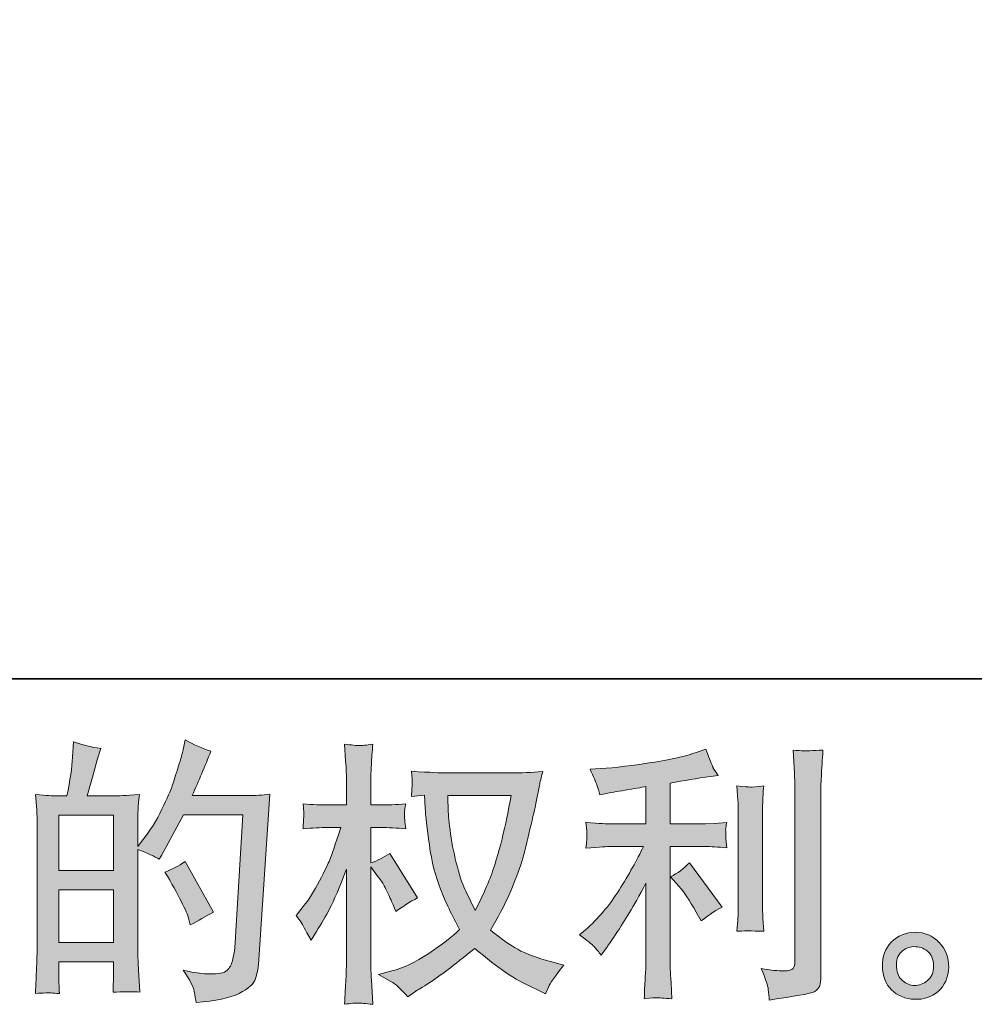
# Model space of a CAD drawing. Units: inches. Extents: x -644 to 793, y -235 to 789.
# Drawn here: x 68 to 194, y -235 to -106 of the extents above; entities that cross this region are included whole.
import ezdxf

# ---------------------------------------------------------------- set-up
doc = ezdxf.new("R2010")
doc.units = ezdxf.units.IN
doc.header["$MEASUREMENT"] = 0
doc.layers.add('图层 1', color=7, linetype='Continuous')

msp = doc.modelspace()

# ---------------------------------------------------------------- hatches: boundary and pattern name
at = {"layer": '图层 1'}
h = msp.add_hatch(color=7, dxfattribs=at)
h.dxf.hatch_style = 2
h.paths.add_polyline_path([(73.56, -219.66), (80.75, -219.66), (80.75, -226.57), (73.56, -226.57)])
h.paths.add_polyline_path([(73.56, -209.89), (80.75, -209.89), (80.75, -217.14), (73.56, -217.14)])
edge = h.paths.add_edge_path()
edge.add_spline(control_points=[(72.58, -233.17), (72.83, -233.2), (73.19, -233.22), (73.67, -233.25), (73.59, -232.2), (73.56, -231.49), (73.56, -231.14), (73.56, -231.14), (73.56, -229.1), (73.56, -229.1), (73.56, -229.1), (80.75, -229.1), (80.75, -229.1), (80.75, -229.1), (80.75, -231.14), (80.75, -231.14), (80.75, -231.31), (80.74, -231.57), (80.72, -231.92), (80.69, -232.28), (80.68, -232.66), (80.68, -233.07), (81.99, -233.02), (82.78, -233), (83.03, -233.01), (83.29, -233.02), (83.67, -233.04), (84.19, -233.07), (84.19, -233.07), (84.02, -230.14), (84.02, -230.14), (83.97, -229.45), (83.94, -228.53), (83.94, -227.38), (83.94, -227.38), (83.94, -214.39), (83.94, -214.39), (85.21, -214.86), (86.14, -215.3), (86.73, -215.67), (86.73, -215.67), (87.02, -215.17), (87.02, -215.17), (87.02, -215.17), (89.92, -209.85), (89.92, -209.85), (89.92, -209.85), (97.71, -209.85), (97.71, -209.85), (97.71, -209.85), (96.63, -227.25), (96.63, -227.25), (96.59, -227.8), (96.49, -228.35), (96.35, -228.91), (96.21, -229.47), (95.96, -229.91), (95.61, -230.23), (95.27, -230.55), (94.49, -230.71), (93.28, -230.68), (92.47, -230.68), (91.6, -230.58), (90.67, -230.36), (90.67, -230.36), (89.88, -230.18), (89.88, -230.18), (90.74, -231.45), (91.21, -232.38), (91.32, -232.97), (91.43, -233.57), (91.52, -234.06), (91.56, -234.44), (94.11, -234.25), (95.99, -233.85), (97.21, -233.23), (98.42, -232.63), (99.14, -231.98), (99.35, -231.29), (99.57, -230.6), (99.69, -229.99), (99.75, -229.47), (99.75, -229.47), (101.25, -207.14), (101.25, -207.14), (100.25, -207.26), (99.3, -207.32), (98.42, -207.32), (98.42, -207.32), (91.06, -207.32), (91.06, -207.32), (91.92, -205.39), (92.73, -203.46), (93.49, -201.51), (92.34, -201.13), (91.23, -200.63), (90.13, -200.01), (90.13, -200.01), (89.88, -201.33), (89.88, -201.33), (89.78, -201.73), (89.57, -202.47), (89.23, -203.54), (88.9, -204.62), (88.64, -205.44), (88.45, -206.02), (88.26, -206.61), (87.81, -207.64), (87.09, -209.11), (86.38, -210.59), (85.53, -211.94), (84.55, -213.18), (84.55, -213.18), (83.91, -214), (83.91, -214), (83.91, -214), (83.94, -211), (83.94, -211), (83.94, -210.26), (83.94, -209.68), (83.96, -209.25), (83.97, -208.82), (84.03, -208.13), (84.13, -207.19), (82.29, -207.31), (81.25, -207.37), (81.02, -207.37), (81.02, -207.37), (77.31, -207.37), (77.31, -207.37), (77.31, -207.37), (78.06, -204.58), (78.06, -204.58), (78.06, -204.58), (78.59, -202.62), (78.59, -202.62), (78.59, -202.62), (79.1, -201.15), (79.1, -201.15), (77.81, -200.98), (76.61, -200.69), (75.49, -200.26), (75.49, -200.26), (75.38, -202.29), (75.38, -202.29), (75.31, -203.61), (75.06, -205.3), (74.63, -207.37), (74.63, -207.37), (73.2, -207.37), (73.2, -207.37), (72.87, -207.37), (71.98, -207.31), (70.53, -207.19), (70.53, -207.19), (70.68, -209.18), (70.68, -209.18), (70.72, -209.83), (70.75, -210.47), (70.75, -211.05), (70.75, -211.05), (70.75, -227.4), (70.75, -227.4), (70.72, -228.31), (70.68, -229.2), (70.65, -230.04), (70.62, -230.86), (70.57, -231.94), (70.5, -233.25), (71.63, -233.17), (72.33, -233.15), (72.58, -233.17)], knot_values=[0, 0, 0, 0, 0.352778, 0.352778, 0.352778, 0.705556, 0.705556, 0.705556, 1.058333, 1.058333, 1.058333, 1.411111, 1.411111, 1.411111, 1.763889, 1.763889, 1.763889, 2.116667, 2.116667, 2.116667, 2.469444, 2.469444, 2.469444, 2.822222, 2.822222, 2.822222, 3.175, 3.175, 3.175, 3.527778, 3.527778, 3.527778, 3.880556, 3.880556, 3.880556, 4.233333, 4.233333, 4.233333, 4.586111, 4.586111, 4.586111, 4.938889, 4.938889, 4.938889, 5.291667, 5.291667, 5.291667, 5.644444, 5.644444, 5.644444, 5.997222, 5.997222, 5.997222, 6.35, 6.35, 6.35, 6.702778, 6.702778, 6.702778, 7.055556, 7.055556, 7.055556, 7.408333, 7.408333, 7.408333, 7.761111, 7.761111, 7.761111, 8.113889, 8.113889, 8.113889, 8.466667, 8.466667, 8.466667, 8.819444, 8.819444, 8.819444, 9.172222, 9.172222, 9.172222, 9.525, 9.525, 9.525, 9.877778, 9.877778, 9.877778, 10.230556, 10.230556, 10.230556, 10.583333, 10.583333, 10.583333, 10.936111, 10.936111, 10.936111, 11.288889, 11.288889, 11.288889, 11.641667, 11.641667, 11.641667, 11.994444, 11.994444, 11.994444, 12.347222, 12.347222, 12.347222, 12.7, 12.7, 12.7, 13.052778, 13.052778, 13.052778, 13.405556, 13.405556, 13.405556, 13.758333, 13.758333, 13.758333, 14.111111, 14.111111, 14.111111, 14.463889, 14.463889, 14.463889, 14.816667, 14.816667, 14.816667, 15.169444, 15.169444, 15.169444, 15.522222, 15.522222, 15.522222, 15.875, 15.875, 15.875, 16.227778, 16.227778, 16.227778, 16.580556, 16.580556, 16.580556, 16.933333, 16.933333, 16.933333, 17.286111, 17.286111, 17.286111, 17.638889, 17.638889, 17.638889, 17.991667, 17.991667, 17.991667, 18.344444, 18.344444, 18.344444, 18.697222, 18.697222, 18.697222, 19.05, 19.05, 19.05, 19.402778, 19.402778, 19.402778, 19.755556, 19.755556, 19.755556, 20.108333, 20.108333, 20.108333, 20.108333], degree=3, periodic=0)
edge.add_line((72.58, -233.17), (72.58, -233.17))
edge = h.paths.add_edge_path()
edge.add_spline(control_points=[(90.63, -223.56), (90.63, -223.56), (90.81, -224.27), (90.81, -224.27), (91.83, -223.7), (92.84, -223.14), (93.84, -222.59), (93.84, -222.59), (90.13, -215.95), (90.13, -215.95), (89.27, -216.54), (88.39, -217.01), (87.48, -217.34), (89.27, -220.34), (90.32, -222.42), (90.63, -223.56)], knot_values=[0, 0, 0, 0, 0.352778, 0.352778, 0.352778, 0.705556, 0.705556, 0.705556, 1.058333, 1.058333, 1.058333, 1.411111, 1.411111, 1.411111, 1.763889, 1.763889, 1.763889, 1.763889], degree=3, periodic=0)
edge.add_line((90.63, -223.56), (90.63, -223.56))
h = msp.add_hatch(color=7, dxfattribs=at)
h.dxf.hatch_style = 2
edge = h.paths.add_edge_path()
edge.add_spline(control_points=[(132.85, -207.31), (132.78, -207.86), (132.54, -209.06), (132.15, -210.92), (131.75, -212.78), (131.28, -214.6), (130.71, -216.4), (130.14, -218.2), (129.28, -220.2), (128.14, -222.39), (128.14, -222.39), (126.92, -219.85), (126.92, -219.85), (126.56, -219.16), (126.19, -218.1), (125.81, -216.67), (125.43, -215.24), (125.13, -213.8), (124.93, -212.35), (124.73, -210.9), (124.62, -209.83), (124.6, -209.17), (124.58, -208.5), (124.56, -207.88), (124.56, -207.31), (124.56, -207.31), (132.85, -207.31), (132.85, -207.31)], knot_values=[0, 0, 0, 0, 1, 1, 1, 2, 2, 2, 3, 3, 3, 4, 4, 4, 5, 5, 5, 6, 6, 6, 7, 7, 7, 8, 8, 8, 9, 9, 9, 9], degree=3, periodic=0)
edge = h.paths.add_edge_path()
edge.add_spline(control_points=[(121.49, -207.25), (121.49, -207.25), (121.59, -208.97), (121.59, -208.97), (121.64, -209.99), (121.82, -211.6), (122.14, -213.8), (122.46, -216.01), (122.95, -217.94), (123.61, -219.59), (124.26, -221.25), (125.1, -223.01), (126.1, -224.87), (125.14, -225.8), (123.8, -226.84), (122.06, -227.99), (120.32, -229.15), (118.71, -229.92), (117.24, -230.3), (117.24, -230.3), (115.48, -230.76), (115.48, -230.76), (115.48, -230.76), (117.16, -231.7), (117.16, -231.7), (117.66, -231.96), (118.39, -232.63), (119.34, -233.7), (119.34, -233.7), (120.38, -232.95), (120.38, -232.95), (120.45, -232.9), (120.94, -232.59), (121.85, -232.02), (122.77, -231.45), (123.69, -230.8), (124.6, -230.1), (125.5, -229.4), (126.67, -228.47), (128.1, -227.34), (129.65, -228.67), (130.99, -229.72), (132.15, -230.49), (133.3, -231.27), (134.64, -232.01), (136.14, -232.7), (136.14, -232.7), (137.35, -233.27), (137.35, -233.27), (137.35, -233.27), (137.75, -232.41), (137.75, -232.41), (137.94, -231.96), (138.61, -230.99), (139.75, -229.52), (139.75, -229.52), (138.04, -229.05), (138.04, -229.05), (136.25, -228.6), (134.8, -228.06), (133.73, -227.46), (132.64, -226.85), (131.45, -226.01), (130.14, -224.94), (131.14, -223.32), (131.99, -221.7), (132.69, -220.09), (133.39, -218.48), (133.91, -217.1), (134.25, -215.95), (134.58, -214.79), (134.94, -213.39), (135.33, -211.72), (135.73, -210.05), (135.99, -208.93), (136.1, -208.36), (136.1, -208.36), (136.57, -206), (136.57, -206), (136.64, -205.59), (136.79, -204.99), (137, -204.18), (135.54, -204.29), (134.15, -204.35), (132.82, -204.35), (132.82, -204.35), (123.99, -204.35), (123.99, -204.35), (123.78, -204.35), (122.37, -204.28), (119.78, -204.14), (119.87, -205), (119.9, -205.51), (119.89, -205.69), (119.88, -205.87), (119.87, -206.08), (119.86, -206.33), (119.84, -206.58), (119.82, -206.96), (119.78, -207.46), (119.78, -207.46), (121.49, -207.25), (121.49, -207.25)], knot_values=[0, 0, 0, 0, 1, 1, 1, 2, 2, 2, 3, 3, 3, 4, 4, 4, 5, 5, 5, 6, 6, 6, 7, 7, 7, 8, 8, 8, 9, 9, 9, 10, 10, 10, 11, 11, 11, 12, 12, 12, 13, 13, 13, 14, 14, 14, 15, 15, 15, 16, 16, 16, 17, 17, 17, 18, 18, 18, 19, 19, 19, 20, 20, 20, 21, 21, 21, 22, 22, 22, 23, 23, 23, 24, 24, 24, 25, 25, 25, 26, 26, 26, 27, 27, 27, 28, 28, 28, 29, 29, 29, 30, 30, 30, 31, 31, 31, 32, 32, 32, 33, 33, 33, 34, 34, 34, 34], degree=3, periodic=0)
edge = h.paths.add_edge_path()
edge.add_spline(control_points=[(104.67, -223.01), (104.67, -223.01), (105.42, -224.05), (105.42, -224.05), (105.42, -224.1), (105.82, -224.83), (106.63, -226.26), (106.63, -226.26), (107.34, -225.12), (107.34, -225.12), (107.99, -224.1), (108.58, -223.08), (109.1, -222.09), (109.62, -221.11), (110.35, -219.4), (111.28, -216.97), (111.28, -216.97), (111.28, -228.69), (111.28, -228.69), (111.28, -229.65), (111.25, -230.55), (111.2, -231.41), (111.16, -232.27), (111.1, -233.35), (111.03, -234.66), (111.88, -234.54), (112.45, -234.48), (112.78, -234.5), (113.11, -234.51), (113.76, -234.57), (114.72, -234.66), (114.72, -234.66), (114.54, -231.45), (114.54, -231.45), (114.49, -230.68), (114.47, -229.77), (114.47, -228.69), (114.47, -228.69), (114.47, -216.65), (114.47, -216.65), (114.47, -216.65), (115.11, -217.58), (115.11, -217.58), (115.11, -217.58), (115.86, -218.54), (115.86, -218.54), (116.08, -218.85), (116.35, -219.37), (116.69, -220.09), (117.02, -220.82), (117.26, -221.34), (117.4, -221.65), (117.4, -221.65), (117.73, -222.51), (117.73, -222.51), (118.65, -221.84), (119.61, -221.25), (120.58, -220.72), (120.58, -220.72), (116.94, -214.9), (116.94, -214.9), (116.15, -215.42), (115.33, -215.84), (114.47, -216.15), (114.47, -216.15), (114.47, -211.5), (114.47, -211.5), (114.47, -211.5), (115.72, -211.5), (115.72, -211.5), (116.77, -211.5), (117.88, -211.56), (119.04, -211.68), (118.93, -210.76), (118.87, -210.11), (118.88, -209.73), (118.89, -209.36), (118.95, -208.9), (119.04, -208.41), (117.76, -208.5), (116.62, -208.55), (115.61, -208.55), (115.61, -208.55), (114.47, -208.55), (114.47, -208.55), (114.47, -208.55), (114.47, -205.44), (114.47, -205.44), (114.47, -204.82), (114.49, -204.1), (114.54, -203.29), (114.59, -202.48), (114.65, -201.58), (114.72, -200.58), (113.88, -200.72), (113.28, -200.78), (112.92, -200.77), (112.58, -200.76), (111.94, -200.7), (111.03, -200.58), (111.03, -200.58), (111.17, -202.76), (111.17, -202.76), (111.24, -203.83), (111.28, -204.76), (111.28, -205.55), (111.28, -205.55), (111.28, -208.55), (111.28, -208.55), (111.28, -208.55), (108.99, -208.55), (108.99, -208.55), (108.01, -208.55), (106.88, -208.5), (105.59, -208.41), (105.59, -208.41), (105.7, -209.54), (105.7, -209.54), (105.7, -209.61), (105.69, -209.75), (105.68, -209.97), (105.67, -210.19), (105.65, -210.42), (105.64, -210.68), (105.63, -210.93), (105.62, -211.26), (105.59, -211.68), (106.76, -211.56), (107.86, -211.5), (108.88, -211.5), (108.88, -211.5), (110.53, -211.5), (110.53, -211.5), (109.79, -213.79), (109.31, -215.2), (109.1, -215.72), (108.88, -216.24), (108.43, -217.16), (107.75, -218.48), (107.08, -219.81), (106.35, -220.94), (105.59, -221.87), (105.59, -221.87), (104.67, -223.01), (104.67, -223.01)], knot_values=[0, 0, 0, 0, 1, 1, 1, 2, 2, 2, 3, 3, 3, 4, 4, 4, 5, 5, 5, 6, 6, 6, 7, 7, 7, 8, 8, 8, 9, 9, 9, 10, 10, 10, 11, 11, 11, 12, 12, 12, 13, 13, 13, 14, 14, 14, 15, 15, 15, 16, 16, 16, 17, 17, 17, 18, 18, 18, 19, 19, 19, 20, 20, 20, 21, 21, 21, 22, 22, 22, 23, 23, 23, 24, 24, 24, 25, 25, 25, 26, 26, 26, 27, 27, 27, 28, 28, 28, 29, 29, 29, 30, 30, 30, 31, 31, 31, 32, 32, 32, 33, 33, 33, 34, 34, 34, 35, 35, 35, 36, 36, 36, 37, 37, 37, 38, 38, 38, 39, 39, 39, 40, 40, 40, 41, 41, 41, 42, 42, 42, 43, 43, 43, 44, 44, 44, 45, 45, 45, 46, 46, 46, 47, 47, 47, 48, 48, 48, 48], degree=3, periodic=0)
h = msp.add_hatch(color=7, dxfattribs=at)
h.dxf.hatch_style = 2
edge = h.paths.add_edge_path()
edge.add_spline(control_points=[(154.86, -219.2), (155.48, -219.91), (156.23, -221.05), (157.11, -222.59), (157.11, -222.59), (157.76, -223.74), (157.76, -223.74), (158.97, -222.83), (159.88, -222.23), (160.51, -221.92), (160.51, -221.92), (156.22, -216.13), (156.22, -216.13), (155.48, -216.89), (154.66, -217.5), (153.75, -217.95), (153.75, -217.95), (154.86, -219.2), (154.86, -219.2)], knot_values=[0, 0, 0, 0, 1, 1, 1, 2, 2, 2, 3, 3, 3, 4, 4, 4, 5, 5, 5, 6, 6, 6, 6], degree=3, periodic=0)
edge = h.paths.add_edge_path()
edge.add_spline(control_points=[(143.74, -227.11), (144.02, -227.42), (144.33, -227.79), (144.66, -228.22), (144.66, -228.22), (145.37, -227.25), (145.37, -227.25), (145.49, -227.09), (145.88, -226.5), (146.56, -225.5), (147.22, -224.5), (147.83, -223.55), (148.38, -222.64), (148.92, -221.74), (149.64, -220.45), (150.52, -218.78), (150.52, -218.78), (150.52, -229.3), (150.52, -229.3), (150.52, -229.74), (150.48, -230.4), (150.43, -231.26), (150.37, -232.11), (150.33, -233.01), (150.31, -233.94), (151.25, -233.84), (151.83, -233.79), (152.05, -233.81), (152.25, -233.82), (152.88, -233.86), (153.93, -233.94), (153.93, -233.94), (153.82, -231.83), (153.82, -231.83), (153.73, -230.33), (153.69, -229.48), (153.72, -229.3), (153.72, -229.3), (153.72, -213.99), (153.72, -213.99), (153.72, -213.99), (158.29, -213.99), (158.29, -213.99), (159.01, -213.99), (159.95, -214.05), (161.11, -214.17), (161.11, -214.17), (161.01, -213), (161.01, -213), (161.01, -213), (161.01, -212.48), (161.01, -212.48), (160.98, -212.07), (160.97, -211.81), (160.98, -211.68), (160.99, -211.56), (161.04, -211.28), (161.11, -210.86), (161.11, -210.86), (159.51, -210.97), (159.51, -210.97), (159.51, -210.97), (158.32, -211.04), (158.32, -211.04), (158.32, -211.04), (153.72, -211.04), (153.72, -211.04), (153.72, -211.04), (153.72, -205.68), (153.72, -205.68), (155.51, -205.34), (157.26, -205.06), (158.97, -204.82), (158.97, -204.82), (160.01, -204.68), (160.01, -204.68), (160.01, -204.68), (159.36, -203.71), (159.36, -203.71), (159.32, -203.66), (158.98, -202.84), (158.36, -201.24), (158.36, -201.24), (157.11, -201.67), (157.11, -201.67), (155.63, -202.2), (153.49, -202.66), (150.69, -203.08), (147.88, -203.5), (145.62, -203.75), (143.91, -203.82), (143.91, -203.82), (143.2, -203.85), (143.2, -203.85), (143.67, -204.85), (143.97, -205.55), (144.1, -205.93), (144.23, -206.31), (144.36, -206.74), (144.48, -207.21), (144.48, -207.21), (145.34, -207.04), (145.34, -207.04), (145.82, -206.94), (146.64, -206.8), (147.82, -206.61), (149, -206.42), (149.91, -206.26), (150.52, -206.14), (150.52, -206.14), (150.52, -211.04), (150.52, -211.04), (150.52, -211.04), (145.7, -211.04), (145.7, -211.04), (145.56, -211.04), (144.54, -210.97), (142.66, -210.82), (142.66, -210.82), (142.77, -211.92), (142.77, -211.92), (142.77, -211.92), (142.77, -212.46), (142.77, -212.46), (142.77, -212.46), (142.77, -213.14), (142.77, -213.14), (142.74, -213.4), (142.71, -213.75), (142.66, -214.21), (144.54, -214.06), (145.56, -213.99), (145.7, -213.99), (145.7, -213.99), (150.2, -213.99), (150.2, -213.99), (149.37, -215.76), (148.29, -217.66), (147, -219.71), (145.7, -221.76), (144.24, -223.49), (142.62, -224.89), (142.62, -224.89), (141.83, -225.57), (141.83, -225.57), (142.83, -226.29), (143.47, -226.8), (143.74, -227.11)], knot_values=[0, 0, 0, 0, 0.352778, 0.352778, 0.352778, 0.705556, 0.705556, 0.705556, 1.058333, 1.058333, 1.058333, 1.411111, 1.411111, 1.411111, 1.763889, 1.763889, 1.763889, 2.116667, 2.116667, 2.116667, 2.469444, 2.469444, 2.469444, 2.822222, 2.822222, 2.822222, 3.175, 3.175, 3.175, 3.527778, 3.527778, 3.527778, 3.880556, 3.880556, 3.880556, 4.233333, 4.233333, 4.233333, 4.586111, 4.586111, 4.586111, 4.938889, 4.938889, 4.938889, 5.291667, 5.291667, 5.291667, 5.644444, 5.644444, 5.644444, 5.997222, 5.997222, 5.997222, 6.35, 6.35, 6.35, 6.702778, 6.702778, 6.702778, 7.055556, 7.055556, 7.055556, 7.408333, 7.408333, 7.408333, 7.761111, 7.761111, 7.761111, 8.113889, 8.113889, 8.113889, 8.466667, 8.466667, 8.466667, 8.819444, 8.819444, 8.819444, 9.172222, 9.172222, 9.172222, 9.525, 9.525, 9.525, 9.877778, 9.877778, 9.877778, 10.230556, 10.230556, 10.230556, 10.583333, 10.583333, 10.583333, 10.936111, 10.936111, 10.936111, 11.288889, 11.288889, 11.288889, 11.641667, 11.641667, 11.641667, 11.994444, 11.994444, 11.994444, 12.347222, 12.347222, 12.347222, 12.7, 12.7, 12.7, 13.052778, 13.052778, 13.052778, 13.405556, 13.405556, 13.405556, 13.758333, 13.758333, 13.758333, 14.111111, 14.111111, 14.111111, 14.463889, 14.463889, 14.463889, 14.816667, 14.816667, 14.816667, 15.169444, 15.169444, 15.169444, 15.522222, 15.522222, 15.522222, 15.875, 15.875, 15.875, 16.227778, 16.227778, 16.227778, 16.580556, 16.580556, 16.580556, 16.933333, 16.933333, 16.933333, 17.286111, 17.286111, 17.286111, 17.286111], degree=3, periodic=0)
edge.add_line((143.74, -227.11), (143.74, -227.11))
edge = h.paths.add_edge_path()
edge.add_spline(control_points=[(165.96, -225.1), (165.96, -225.1), (165.86, -223.42), (165.86, -223.42), (165.83, -223.11), (165.82, -222.64), (165.82, -222.02), (165.82, -222.02), (165.82, -209.55), (165.82, -209.55), (165.82, -209.17), (165.82, -208.72), (165.83, -208.2), (165.84, -207.68), (165.89, -206.98), (165.96, -206.05), (165.03, -206.16), (164.45, -206.21), (164.22, -206.2), (164, -206.19), (163.4, -206.14), (162.45, -206.05), (162.45, -206.05), (162.59, -207.98), (162.59, -207.98), (162.62, -208.26), (162.63, -208.79), (162.63, -209.55), (162.63, -209.55), (162.63, -222.13), (162.63, -222.13), (162.63, -222.58), (162.62, -223), (162.59, -223.39), (162.57, -223.79), (162.52, -224.36), (162.45, -225.1), (163.16, -225.03), (164.33, -225.03), (165.96, -225.1)], knot_values=[0, 0, 0, 0, 0.352778, 0.352778, 0.352778, 0.705556, 0.705556, 0.705556, 1.058333, 1.058333, 1.058333, 1.411111, 1.411111, 1.411111, 1.763889, 1.763889, 1.763889, 2.116667, 2.116667, 2.116667, 2.469444, 2.469444, 2.469444, 2.822222, 2.822222, 2.822222, 3.175, 3.175, 3.175, 3.527778, 3.527778, 3.527778, 3.880556, 3.880556, 3.880556, 4.233333, 4.233333, 4.233333, 4.586111, 4.586111, 4.586111, 4.586111], degree=3, periodic=0)
edge.add_line((165.96, -225.1), (165.96, -225.1))
edge = h.paths.add_edge_path()
edge.add_spline(control_points=[(166.57, -232.72), (166.63, -233.19), (166.68, -233.65), (166.7, -234.1), (170.09, -233.6), (171.98, -233.27), (172.38, -233.1), (172.78, -232.94), (173.05, -232.72), (173.21, -232.46), (173.36, -232.2), (173.44, -231.83), (173.44, -231.35), (173.44, -231.35), (173.44, -207.15), (173.44, -207.15), (173.44, -206.53), (173.47, -205.75), (173.52, -204.8), (173.56, -203.84), (173.64, -202.7), (173.73, -201.36), (172.31, -201.44), (171.46, -201.46), (171.16, -201.45), (170.86, -201.44), (170.41, -201.41), (169.81, -201.36), (169.81, -201.36), (169.99, -204.37), (169.99, -204.37), (170.03, -205.11), (170.06, -206.06), (170.06, -207.23), (170.06, -207.23), (170.06, -229.06), (170.06, -229.06), (170.06, -229.47), (169.98, -229.77), (169.81, -229.97), (169.64, -230.17), (169.25, -230.28), (168.63, -230.28), (167.87, -230.3), (166.87, -230.2), (165.63, -229.96), (166.2, -231.34), (166.51, -232.26), (166.57, -232.72)], knot_values=[0, 0, 0, 0, 0.352778, 0.352778, 0.352778, 0.705556, 0.705556, 0.705556, 1.058333, 1.058333, 1.058333, 1.411111, 1.411111, 1.411111, 1.763889, 1.763889, 1.763889, 2.116667, 2.116667, 2.116667, 2.469444, 2.469444, 2.469444, 2.822222, 2.822222, 2.822222, 3.175, 3.175, 3.175, 3.527778, 3.527778, 3.527778, 3.880556, 3.880556, 3.880556, 4.233333, 4.233333, 4.233333, 4.586111, 4.586111, 4.586111, 4.938889, 4.938889, 4.938889, 5.291667, 5.291667, 5.291667, 5.644444, 5.644444, 5.644444, 5.644444], degree=3, periodic=0)
edge.add_line((166.57, -232.72), (166.57, -232.72))
h = msp.add_hatch(color=7, dxfattribs=at)
h.dxf.hatch_style = 2
edge = h.paths.add_edge_path()
edge.add_spline(control_points=[(184.18, -231.59), (183.69, -231.2), (183.43, -230.6), (183.38, -229.79), (183.31, -228.96), (183.5, -228.3), (183.97, -227.84), (184.43, -227.37), (184.99, -227.13), (185.64, -227.11), (186.3, -227.09), (186.9, -227.28), (187.42, -227.69), (187.94, -228.11), (188.21, -228.75), (188.22, -229.61), (188.23, -230.47), (187.97, -231.11), (187.43, -231.55), (186.9, -231.99), (186.32, -232.21), (185.7, -232.19), (185.18, -232.19), (184.67, -231.98), (184.18, -231.59)], knot_values=[0, 0, 0, 0, 0.352778, 0.352778, 0.352778, 0.705556, 0.705556, 0.705556, 1.058333, 1.058333, 1.058333, 1.411111, 1.411111, 1.411111, 1.763889, 1.763889, 1.763889, 2.116667, 2.116667, 2.116667, 2.469444, 2.469444, 2.469444, 2.822222, 2.822222, 2.822222, 2.822222], degree=3, periodic=0)
edge.add_line((184.18, -231.59), (184.18, -231.59))
edge = h.paths.add_edge_path()
edge.add_spline(control_points=[(188.97, -226.57), (188.12, -225.67), (187.07, -225.22), (185.82, -225.23), (184.57, -225.24), (183.53, -225.67), (182.72, -226.5), (181.89, -227.34), (181.5, -228.4), (181.52, -229.68), (181.55, -230.97), (181.94, -231.99), (182.72, -232.77), (183.49, -233.54), (184.5, -233.96), (185.74, -234.01), (186.91, -234.06), (187.93, -233.71), (188.82, -232.97), (189.7, -232.23), (190.16, -231.16), (190.21, -229.76), (190.23, -228.54), (189.82, -227.48), (188.97, -226.57)], knot_values=[0, 0, 0, 0, 0.352778, 0.352778, 0.352778, 0.705556, 0.705556, 0.705556, 1.058333, 1.058333, 1.058333, 1.411111, 1.411111, 1.411111, 1.763889, 1.763889, 1.763889, 2.116667, 2.116667, 2.116667, 2.469444, 2.469444, 2.469444, 2.822222, 2.822222, 2.822222, 2.822222], degree=3, periodic=0)
edge.add_line((188.97, -226.57), (188.97, -226.57))

# ---------------------------------------------------------------- linework, layer by layer
at = {"layer": '图层 1', "color": 7, "lineweight": 35}
msp.add_lwpolyline([(792.68, -192.01), (-639.55, -192.01), (-639.55, 735.69), (792.68, 735.69), (792.68, -192.01)], dxfattribs=at)
at = {"layer": '图层 1', "color": 7, "lineweight": 0}
for points in [[(73.56, -209.89), (80.75, -209.89), (80.75, -217.14), (73.56, -217.14), (73.56, -209.89)], [(73.56, -219.66), (80.75, -219.66), (80.75, -226.57), (73.56, -226.57), (73.56, -219.66)]]:
    msp.add_lwpolyline(points, dxfattribs=at)
for points, knots in [([(72.58, -233.17), (72.83, -233.2), (73.19, -233.22), (73.67, -233.25), (73.59, -232.2), (73.56, -231.49), (73.56, -231.14), (73.56, -231.14), (73.56, -229.1), (73.56, -229.1), (73.56, -229.1), (80.75, -229.1), (80.75, -229.1), (80.75, -229.1), (80.75, -231.14), (80.75, -231.14), (80.75, -231.31), (80.74, -231.57), (80.72, -231.92), (80.69, -232.28), (80.68, -232.66), (80.68, -233.07), (81.99, -233.02), (82.78, -233), (83.03, -233.01), (83.29, -233.02), (83.67, -233.04), (84.19, -233.07), (84.19, -233.07), (84.02, -230.14), (84.02, -230.14), (83.97, -229.45), (83.94, -228.53), (83.94, -227.38), (83.94, -227.38), (83.94, -214.39), (83.94, -214.39), (85.21, -214.86), (86.14, -215.3), (86.73, -215.67), (86.73, -215.67), (87.02, -215.17), (87.02, -215.17), (87.02, -215.17), (89.92, -209.85), (89.92, -209.85), (89.92, -209.85), (97.71, -209.85), (97.71, -209.85), (97.71, -209.85), (96.63, -227.25), (96.63, -227.25), (96.59, -227.8), (96.49, -228.35), (96.35, -228.91), (96.21, -229.47), (95.96, -229.91), (95.61, -230.23), (95.27, -230.55), (94.49, -230.71), (93.28, -230.68), (92.47, -230.68), (91.6, -230.58), (90.67, -230.36), (90.67, -230.36), (89.88, -230.18), (89.88, -230.18), (90.74, -231.45), (91.21, -232.38), (91.32, -232.97), (91.43, -233.57), (91.52, -234.06), (91.56, -234.44), (94.11, -234.25), (95.99, -233.85), (97.21, -233.23), (98.42, -232.63), (99.14, -231.98), (99.35, -231.29), (99.57, -230.6), (99.69, -229.99), (99.75, -229.47), (99.75, -229.47), (101.25, -207.14), (101.25, -207.14), (100.25, -207.26), (99.3, -207.32), (98.42, -207.32), (98.42, -207.32), (91.06, -207.32), (91.06, -207.32), (91.92, -205.39), (92.73, -203.46), (93.49, -201.51), (92.34, -201.13), (91.23, -200.63), (90.13, -200.01), (90.13, -200.01), (89.88, -201.33), (89.88, -201.33), (89.78, -201.73), (89.57, -202.47), (89.23, -203.54), (88.9, -204.62), (88.64, -205.44), (88.45, -206.02), (88.26, -206.61), (87.81, -207.64), (87.09, -209.11), (86.38, -210.59), (85.53, -211.94), (84.55, -213.18), (84.55, -213.18), (83.91, -214), (83.91, -214), (83.91, -214), (83.94, -211), (83.94, -211), (83.94, -210.26), (83.94, -209.68), (83.96, -209.25), (83.97, -208.82), (84.03, -208.13), (84.13, -207.19), (82.29, -207.31), (81.25, -207.37), (81.02, -207.37), (81.02, -207.37), (77.31, -207.37), (77.31, -207.37), (77.31, -207.37), (78.06, -204.58), (78.06, -204.58), (78.06, -204.58), (78.59, -202.62), (78.59, -202.62), (78.59, -202.62), (79.1, -201.15), (79.1, -201.15), (77.81, -200.98), (76.61, -200.69), (75.49, -200.26), (75.49, -200.26), (75.38, -202.29), (75.38, -202.29), (75.31, -203.61), (75.06, -205.3), (74.63, -207.37), (74.63, -207.37), (73.2, -207.37), (73.2, -207.37), (72.87, -207.37), (71.98, -207.31), (70.53, -207.19), (70.53, -207.19), (70.68, -209.18), (70.68, -209.18), (70.72, -209.83), (70.75, -210.47), (70.75, -211.05), (70.75, -211.05), (70.75, -227.4), (70.75, -227.4), (70.72, -228.31), (70.68, -229.2), (70.65, -230.04), (70.62, -230.86), (70.57, -231.94), (70.5, -233.25), (71.63, -233.17), (72.33, -233.15), (72.58, -233.17)], [0, 0, 0, 0, 1, 1, 1, 2, 2, 2, 3, 3, 3, 4, 4, 4, 5, 5, 5, 6, 6, 6, 7, 7, 7, 8, 8, 8, 9, 9, 9, 10, 10, 10, 11, 11, 11, 12, 12, 12, 13, 13, 13, 14, 14, 14, 15, 15, 15, 16, 16, 16, 17, 17, 17, 18, 18, 18, 19, 19, 19, 20, 20, 20, 21, 21, 21, 22, 22, 22, 23, 23, 23, 24, 24, 24, 25, 25, 25, 26, 26, 26, 27, 27, 27, 28, 28, 28, 29, 29, 29, 30, 30, 30, 31, 31, 31, 32, 32, 32, 33, 33, 33, 34, 34, 34, 35, 35, 35, 36, 36, 36, 37, 37, 37, 38, 38, 38, 39, 39, 39, 40, 40, 40, 41, 41, 41, 42, 42, 42, 43, 43, 43, 44, 44, 44, 45, 45, 45, 46, 46, 46, 47, 47, 47, 48, 48, 48, 49, 49, 49, 50, 50, 50, 51, 51, 51, 52, 52, 52, 53, 53, 53, 54, 54, 54, 55, 55, 55, 56, 56, 56, 57, 57, 57, 57]), ([(104.67, -223.01), (104.67, -223.01), (105.42, -224.05), (105.42, -224.05), (105.42, -224.1), (105.82, -224.83), (106.63, -226.26), (106.63, -226.26), (107.34, -225.12), (107.34, -225.12), (107.99, -224.1), (108.58, -223.08), (109.1, -222.09), (109.62, -221.11), (110.35, -219.4), (111.28, -216.97), (111.28, -216.97), (111.28, -228.69), (111.28, -228.69), (111.28, -229.65), (111.25, -230.55), (111.2, -231.41), (111.16, -232.27), (111.1, -233.35), (111.03, -234.66), (111.88, -234.54), (112.45, -234.48), (112.78, -234.5), (113.11, -234.51), (113.76, -234.57), (114.72, -234.66), (114.72, -234.66), (114.54, -231.45), (114.54, -231.45), (114.49, -230.68), (114.47, -229.77), (114.47, -228.69), (114.47, -228.69), (114.47, -216.65), (114.47, -216.65), (114.47, -216.65), (115.11, -217.58), (115.11, -217.58), (115.11, -217.58), (115.86, -218.54), (115.86, -218.54), (116.08, -218.85), (116.35, -219.37), (116.69, -220.09), (117.02, -220.82), (117.26, -221.34), (117.4, -221.65), (117.4, -221.65), (117.73, -222.51), (117.73, -222.51), (118.65, -221.84), (119.61, -221.25), (120.58, -220.72), (120.58, -220.72), (116.94, -214.9), (116.94, -214.9), (116.15, -215.42), (115.33, -215.84), (114.47, -216.15), (114.47, -216.15), (114.47, -211.5), (114.47, -211.5), (114.47, -211.5), (115.72, -211.5), (115.72, -211.5), (116.77, -211.5), (117.88, -211.56), (119.04, -211.68), (118.93, -210.76), (118.87, -210.11), (118.88, -209.73), (118.89, -209.36), (118.95, -208.9), (119.04, -208.41), (117.76, -208.5), (116.62, -208.55), (115.61, -208.55), (115.61, -208.55), (114.47, -208.55), (114.47, -208.55), (114.47, -208.55), (114.47, -205.44), (114.47, -205.44), (114.47, -204.82), (114.49, -204.1), (114.54, -203.29), (114.59, -202.48), (114.65, -201.58), (114.72, -200.58), (113.88, -200.72), (113.28, -200.78), (112.92, -200.77), (112.58, -200.76), (111.94, -200.7), (111.03, -200.58), (111.03, -200.58), (111.17, -202.76), (111.17, -202.76), (111.24, -203.83), (111.28, -204.76), (111.28, -205.55), (111.28, -205.55), (111.28, -208.55), (111.28, -208.55), (111.28, -208.55), (108.99, -208.55), (108.99, -208.55), (108.01, -208.55), (106.88, -208.5), (105.59, -208.41), (105.59, -208.41), (105.7, -209.54), (105.7, -209.54), (105.7, -209.61), (105.69, -209.75), (105.68, -209.97), (105.67, -210.19), (105.65, -210.42), (105.64, -210.68), (105.63, -210.93), (105.62, -211.26), (105.59, -211.68), (106.76, -211.56), (107.86, -211.5), (108.88, -211.5), (108.88, -211.5), (110.53, -211.5), (110.53, -211.5), (109.79, -213.79), (109.31, -215.2), (109.1, -215.72), (108.88, -216.24), (108.43, -217.16), (107.75, -218.48), (107.08, -219.81), (106.35, -220.94), (105.59, -221.87), (105.59, -221.87), (104.67, -223.01), (104.67, -223.01)], [0, 0, 0, 0, 1, 1, 1, 2, 2, 2, 3, 3, 3, 4, 4, 4, 5, 5, 5, 6, 6, 6, 7, 7, 7, 8, 8, 8, 9, 9, 9, 10, 10, 10, 11, 11, 11, 12, 12, 12, 13, 13, 13, 14, 14, 14, 15, 15, 15, 16, 16, 16, 17, 17, 17, 18, 18, 18, 19, 19, 19, 20, 20, 20, 21, 21, 21, 22, 22, 22, 23, 23, 23, 24, 24, 24, 25, 25, 25, 26, 26, 26, 27, 27, 27, 28, 28, 28, 29, 29, 29, 30, 30, 30, 31, 31, 31, 32, 32, 32, 33, 33, 33, 34, 34, 34, 35, 35, 35, 36, 36, 36, 37, 37, 37, 38, 38, 38, 39, 39, 39, 40, 40, 40, 41, 41, 41, 42, 42, 42, 43, 43, 43, 44, 44, 44, 45, 45, 45, 46, 46, 46, 47, 47, 47, 48, 48, 48, 48]), ([(143.74, -227.11), (144.02, -227.42), (144.33, -227.79), (144.66, -228.22), (144.66, -228.22), (145.37, -227.25), (145.37, -227.25), (145.49, -227.09), (145.88, -226.5), (146.56, -225.5), (147.22, -224.5), (147.83, -223.55), (148.38, -222.64), (148.92, -221.74), (149.64, -220.45), (150.52, -218.78), (150.52, -218.78), (150.52, -229.3), (150.52, -229.3), (150.52, -229.74), (150.48, -230.4), (150.43, -231.26), (150.37, -232.11), (150.33, -233.01), (150.31, -233.94), (151.25, -233.84), (151.83, -233.79), (152.05, -233.81), (152.25, -233.82), (152.88, -233.86), (153.93, -233.94), (153.93, -233.94), (153.82, -231.83), (153.82, -231.83), (153.73, -230.33), (153.69, -229.48), (153.72, -229.3), (153.72, -229.3), (153.72, -213.99), (153.72, -213.99), (153.72, -213.99), (158.29, -213.99), (158.29, -213.99), (159.01, -213.99), (159.95, -214.05), (161.11, -214.17), (161.11, -214.17), (161.01, -213), (161.01, -213), (161.01, -213), (161.01, -212.48), (161.01, -212.48), (160.98, -212.07), (160.97, -211.81), (160.98, -211.68), (160.99, -211.56), (161.04, -211.28), (161.11, -210.86), (161.11, -210.86), (159.51, -210.97), (159.51, -210.97), (159.51, -210.97), (158.32, -211.04), (158.32, -211.04), (158.32, -211.04), (153.72, -211.04), (153.72, -211.04), (153.72, -211.04), (153.72, -205.68), (153.72, -205.68), (155.51, -205.34), (157.26, -205.06), (158.97, -204.82), (158.97, -204.82), (160.01, -204.68), (160.01, -204.68), (160.01, -204.68), (159.36, -203.71), (159.36, -203.71), (159.32, -203.66), (158.98, -202.84), (158.36, -201.24), (158.36, -201.24), (157.11, -201.67), (157.11, -201.67), (155.63, -202.2), (153.49, -202.66), (150.69, -203.08), (147.88, -203.5), (145.62, -203.75), (143.91, -203.82), (143.91, -203.82), (143.2, -203.85), (143.2, -203.85), (143.67, -204.85), (143.97, -205.55), (144.1, -205.93), (144.23, -206.31), (144.36, -206.74), (144.48, -207.21), (144.48, -207.21), (145.34, -207.04), (145.34, -207.04), (145.82, -206.94), (146.64, -206.8), (147.82, -206.61), (149, -206.42), (149.91, -206.26), (150.52, -206.14), (150.52, -206.14), (150.52, -211.04), (150.52, -211.04), (150.52, -211.04), (145.7, -211.04), (145.7, -211.04), (145.56, -211.04), (144.54, -210.97), (142.66, -210.82), (142.66, -210.82), (142.77, -211.92), (142.77, -211.92), (142.77, -211.92), (142.77, -212.46), (142.77, -212.46), (142.77, -212.46), (142.77, -213.14), (142.77, -213.14), (142.74, -213.4), (142.71, -213.75), (142.66, -214.21), (144.54, -214.06), (145.56, -213.99), (145.7, -213.99), (145.7, -213.99), (150.2, -213.99), (150.2, -213.99), (149.37, -215.76), (148.29, -217.66), (147, -219.71), (145.7, -221.76), (144.24, -223.49), (142.62, -224.89), (142.62, -224.89), (141.83, -225.57), (141.83, -225.57), (142.83, -226.29), (143.47, -226.8), (143.74, -227.11)], [0, 0, 0, 0, 1, 1, 1, 2, 2, 2, 3, 3, 3, 4, 4, 4, 5, 5, 5, 6, 6, 6, 7, 7, 7, 8, 8, 8, 9, 9, 9, 10, 10, 10, 11, 11, 11, 12, 12, 12, 13, 13, 13, 14, 14, 14, 15, 15, 15, 16, 16, 16, 17, 17, 17, 18, 18, 18, 19, 19, 19, 20, 20, 20, 21, 21, 21, 22, 22, 22, 23, 23, 23, 24, 24, 24, 25, 25, 25, 26, 26, 26, 27, 27, 27, 28, 28, 28, 29, 29, 29, 30, 30, 30, 31, 31, 31, 32, 32, 32, 33, 33, 33, 34, 34, 34, 35, 35, 35, 36, 36, 36, 37, 37, 37, 38, 38, 38, 39, 39, 39, 40, 40, 40, 41, 41, 41, 42, 42, 42, 43, 43, 43, 44, 44, 44, 45, 45, 45, 46, 46, 46, 47, 47, 47, 48, 48, 48, 49, 49, 49, 49]), ([(166.57, -232.72), (166.63, -233.19), (166.68, -233.65), (166.7, -234.1), (170.09, -233.6), (171.98, -233.27), (172.38, -233.1), (172.78, -232.94), (173.05, -232.72), (173.21, -232.46), (173.36, -232.2), (173.44, -231.83), (173.44, -231.35), (173.44, -231.35), (173.44, -207.15), (173.44, -207.15), (173.44, -206.53), (173.47, -205.75), (173.52, -204.8), (173.56, -203.84), (173.64, -202.7), (173.73, -201.36), (172.31, -201.44), (171.46, -201.46), (171.16, -201.45), (170.86, -201.44), (170.41, -201.41), (169.81, -201.36), (169.81, -201.36), (169.99, -204.37), (169.99, -204.37), (170.03, -205.11), (170.06, -206.06), (170.06, -207.23), (170.06, -207.23), (170.06, -229.06), (170.06, -229.06), (170.06, -229.47), (169.98, -229.77), (169.81, -229.97), (169.64, -230.17), (169.25, -230.28), (168.63, -230.28), (167.87, -230.3), (166.87, -230.2), (165.63, -229.96), (166.2, -231.34), (166.51, -232.26), (166.57, -232.72)], [0, 0, 0, 0, 1, 1, 1, 2, 2, 2, 3, 3, 3, 4, 4, 4, 5, 5, 5, 6, 6, 6, 7, 7, 7, 8, 8, 8, 9, 9, 9, 10, 10, 10, 11, 11, 11, 12, 12, 12, 13, 13, 13, 14, 14, 14, 15, 15, 15, 16, 16, 16, 16]), ([(121.49, -207.25), (121.49, -207.25), (121.59, -208.97), (121.59, -208.97), (121.64, -209.99), (121.82, -211.6), (122.14, -213.8), (122.46, -216.01), (122.95, -217.94), (123.61, -219.59), (124.26, -221.25), (125.1, -223.01), (126.1, -224.87), (125.14, -225.8), (123.8, -226.84), (122.06, -227.99), (120.32, -229.15), (118.71, -229.92), (117.24, -230.3), (117.24, -230.3), (115.48, -230.76), (115.48, -230.76), (115.48, -230.76), (117.16, -231.7), (117.16, -231.7), (117.66, -231.96), (118.39, -232.63), (119.34, -233.7), (119.34, -233.7), (120.38, -232.95), (120.38, -232.95), (120.45, -232.9), (120.94, -232.59), (121.85, -232.02), (122.77, -231.45), (123.69, -230.8), (124.6, -230.1), (125.5, -229.4), (126.67, -228.47), (128.1, -227.34), (129.65, -228.67), (130.99, -229.72), (132.15, -230.49), (133.3, -231.27), (134.64, -232.01), (136.14, -232.7), (136.14, -232.7), (137.35, -233.27), (137.35, -233.27), (137.35, -233.27), (137.75, -232.41), (137.75, -232.41), (137.94, -231.96), (138.61, -230.99), (139.75, -229.52), (139.75, -229.52), (138.04, -229.05), (138.04, -229.05), (136.25, -228.6), (134.8, -228.06), (133.73, -227.46), (132.64, -226.85), (131.45, -226.01), (130.14, -224.94), (131.14, -223.32), (131.99, -221.7), (132.69, -220.09), (133.39, -218.48), (133.91, -217.1), (134.25, -215.95), (134.58, -214.79), (134.94, -213.39), (135.33, -211.72), (135.73, -210.05), (135.99, -208.93), (136.1, -208.36), (136.1, -208.36), (136.57, -206), (136.57, -206), (136.64, -205.59), (136.79, -204.99), (137, -204.18), (135.54, -204.29), (134.15, -204.35), (132.82, -204.35), (132.82, -204.35), (123.99, -204.35), (123.99, -204.35), (123.78, -204.35), (122.37, -204.28), (119.78, -204.14), (119.87, -205), (119.9, -205.51), (119.89, -205.69), (119.88, -205.87), (119.87, -206.08), (119.86, -206.33), (119.84, -206.58), (119.82, -206.96), (119.78, -207.46), (119.78, -207.46), (121.49, -207.25), (121.49, -207.25)], [0, 0, 0, 0, 1, 1, 1, 2, 2, 2, 3, 3, 3, 4, 4, 4, 5, 5, 5, 6, 6, 6, 7, 7, 7, 8, 8, 8, 9, 9, 9, 10, 10, 10, 11, 11, 11, 12, 12, 12, 13, 13, 13, 14, 14, 14, 15, 15, 15, 16, 16, 16, 17, 17, 17, 18, 18, 18, 19, 19, 19, 20, 20, 20, 21, 21, 21, 22, 22, 22, 23, 23, 23, 24, 24, 24, 25, 25, 25, 26, 26, 26, 27, 27, 27, 28, 28, 28, 29, 29, 29, 30, 30, 30, 31, 31, 31, 32, 32, 32, 33, 33, 33, 34, 34, 34, 34]), ([(165.96, -225.1), (165.96, -225.1), (165.86, -223.42), (165.86, -223.42), (165.83, -223.11), (165.82, -222.64), (165.82, -222.02), (165.82, -222.02), (165.82, -209.55), (165.82, -209.55), (165.82, -209.17), (165.82, -208.72), (165.83, -208.2), (165.84, -207.68), (165.89, -206.98), (165.96, -206.05), (165.03, -206.16), (164.45, -206.21), (164.22, -206.2), (164, -206.19), (163.4, -206.14), (162.45, -206.05), (162.45, -206.05), (162.59, -207.98), (162.59, -207.98), (162.62, -208.26), (162.63, -208.79), (162.63, -209.55), (162.63, -209.55), (162.63, -222.13), (162.63, -222.13), (162.63, -222.58), (162.62, -223), (162.59, -223.39), (162.57, -223.79), (162.52, -224.36), (162.45, -225.1), (163.16, -225.03), (164.33, -225.03), (165.96, -225.1)], [0, 0, 0, 0, 1, 1, 1, 2, 2, 2, 3, 3, 3, 4, 4, 4, 5, 5, 5, 6, 6, 6, 7, 7, 7, 8, 8, 8, 9, 9, 9, 10, 10, 10, 11, 11, 11, 12, 12, 12, 13, 13, 13, 13]), ([(132.85, -207.31), (132.78, -207.86), (132.54, -209.06), (132.15, -210.92), (131.75, -212.78), (131.28, -214.6), (130.71, -216.4), (130.14, -218.2), (129.28, -220.2), (128.14, -222.39), (128.14, -222.39), (126.92, -219.85), (126.92, -219.85), (126.56, -219.16), (126.19, -218.1), (125.81, -216.67), (125.43, -215.24), (125.13, -213.8), (124.93, -212.35), (124.73, -210.9), (124.62, -209.83), (124.6, -209.17), (124.58, -208.5), (124.56, -207.88), (124.56, -207.31), (124.56, -207.31), (132.85, -207.31), (132.85, -207.31)], [0, 0, 0, 0, 1, 1, 1, 2, 2, 2, 3, 3, 3, 4, 4, 4, 5, 5, 5, 6, 6, 6, 7, 7, 7, 8, 8, 8, 9, 9, 9, 9]), ([(90.63, -223.56), (90.63, -223.56), (90.81, -224.27), (90.81, -224.27), (91.83, -223.7), (92.84, -223.14), (93.84, -222.59), (93.84, -222.59), (90.13, -215.95), (90.13, -215.95), (89.27, -216.54), (88.39, -217.01), (87.48, -217.34), (89.27, -220.34), (90.32, -222.42), (90.63, -223.56)], [0, 0, 0, 0, 1, 1, 1, 2, 2, 2, 3, 3, 3, 4, 4, 4, 5, 5, 5, 5]), ([(154.86, -219.2), (155.48, -219.91), (156.23, -221.05), (157.11, -222.59), (157.11, -222.59), (157.76, -223.74), (157.76, -223.74), (158.97, -222.83), (159.88, -222.23), (160.51, -221.92), (160.51, -221.92), (156.22, -216.13), (156.22, -216.13), (155.48, -216.89), (154.66, -217.5), (153.75, -217.95), (153.75, -217.95), (154.86, -219.2), (154.86, -219.2)], [0, 0, 0, 0, 1, 1, 1, 2, 2, 2, 3, 3, 3, 4, 4, 4, 5, 5, 5, 6, 6, 6, 6]), ([(188.97, -226.57), (188.12, -225.67), (187.07, -225.22), (185.82, -225.23), (184.57, -225.24), (183.53, -225.67), (182.72, -226.5), (181.89, -227.34), (181.5, -228.4), (181.52, -229.68), (181.55, -230.97), (181.94, -231.99), (182.72, -232.77), (183.49, -233.54), (184.5, -233.96), (185.74, -234.01), (186.91, -234.06), (187.93, -233.71), (188.82, -232.97), (189.7, -232.23), (190.16, -231.16), (190.21, -229.76), (190.23, -228.54), (189.82, -227.48), (188.97, -226.57)], [0, 0, 0, 0, 1, 1, 1, 2, 2, 2, 3, 3, 3, 4, 4, 4, 5, 5, 5, 6, 6, 6, 7, 7, 7, 8, 8, 8, 8]), ([(184.18, -231.59), (183.69, -231.2), (183.43, -230.6), (183.38, -229.79), (183.31, -228.96), (183.5, -228.3), (183.97, -227.84), (184.43, -227.37), (184.99, -227.13), (185.64, -227.11), (186.3, -227.09), (186.9, -227.28), (187.42, -227.69), (187.94, -228.11), (188.21, -228.75), (188.22, -229.61), (188.23, -230.47), (187.97, -231.11), (187.43, -231.55), (186.9, -231.99), (186.32, -232.21), (185.7, -232.19), (185.18, -232.19), (184.67, -231.98), (184.18, -231.59)], [0, 0, 0, 0, 1, 1, 1, 2, 2, 2, 3, 3, 3, 4, 4, 4, 5, 5, 5, 6, 6, 6, 7, 7, 7, 8, 8, 8, 8])]:
    msp.add_open_spline(points, degree=3, knots=knots, dxfattribs=at)

doc.saveas('drawing.dxf')
